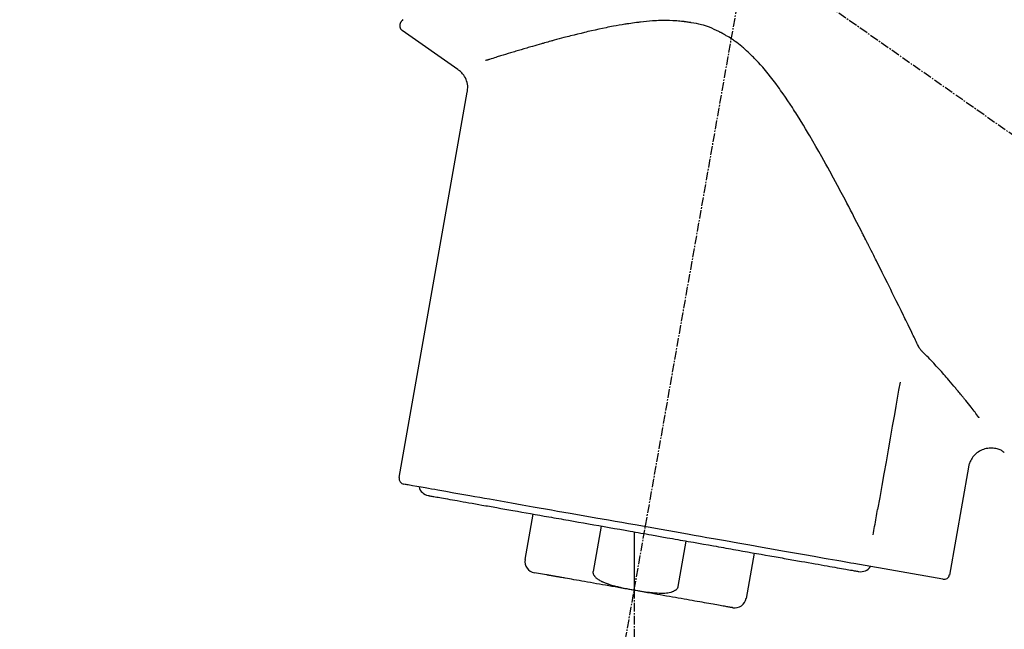
# Model space of a CAD drawing. Units: millimetres. Extents: x -109 to 26472, y -120 to 8847.
# Drawn here: x 20029 to 20114, y 3181 to 3234 of the extents above; entities that cross this region are included whole.
import ezdxf

# ---------------------------------------------------------------- set-up
doc = ezdxf.new("R2010")
doc.units = ezdxf.units.MM
doc.linetypes.add('CENTER2', pattern=[1.125, 0.75, -0.125, 0.125, -0.125])
doc.layers.get('DEFPOINTS').update_dxf_attribs({"color": 146})
doc.layers.add('150-機器', color=8, linetype='Continuous')
doc.layers.add('166-寸法B', color=11, linetype='Continuous')
doc.styles.add('KH001', font='txt')
doc.dimstyles.new('KH1xx030', dxfattribs={"dimscale": 30, "dimtxt": 2, "dimasz": 0.6, "dimexe": 0.3, "dimexo": 1.2, "dimgap": 0.5, "dimtad": 3, "dimdec": 1, "dimdsep": 46, "dimlunit": 6, "dimtxsty": 'KH001', "dimblk": 'DOT', "dimcen": 1, "dimdle": 1, "dimclrd": 256, "dimclre": 256, "dimclrt": 256, "dimadec": 0, "dimazin": 0, "dimtfac": 1, "dimtdec": 1, "dimtix": 1, "dimtmove": 2, "dimatfit": 3, "dimldrblk": 'CLOSEDBLANK', "dimfxl": 1, "dimtolj": 1, "dimtzin": 0, "dimlwd": -1, "dimlwe": -1, "dimarcsym": 0})

# ---------------------------------------------------------------- blocks, each defined once
blk = doc.blocks.new('F402_D')
at = {"layer": '150-機器', "color": 13, "linetype": 'CENTER2'}
for p, q in [((-263.419898, 103.748652), (-239.397764, 239.984944)), ((0.337675, 36.166966), (-286.53256, 237.035659)), ((-254.829344, 152.468107), (-254.829344, 92.261308))]:
    blk.add_line(p, q, dxfattribs=at)
at = {"layer": '150-機器', "color": 13, "linetype": 'Continuous'}
for p, q in [((-270.128868, 197.546173), (-274.950749, 200.92249)), ((-275.191181, 162.20395), (-269.305789, 195.581665)), ((-225.863057, 163.109219), (-227.514086, 153.745773)), ((-264.287239, 155.116321), (-263.594484, 159.045127)), ((-257.700173, 158.005801), (-258.392927, 154.076994)), ((-254.829344, 157.499596), (-254.829344, 152.468107)), ((-251.028258, 152.778404), (-250.335503, 156.707211)), ((-244.442325, 155.668085), (-245.13508, 151.739278)), ((-228.082985, 153.391134), (-235.790623, 154.750199)), ((-262.426903, 153.775553), (-263.478923, 153.961053))]:
    blk.add_line(p, q, dxfattribs=at)
for points in [[(-274.892077, 201.875698), (-274.952986, 201.788712), (-274.966701, 201.769124), (-274.979439, 201.750932), (-274.994133, 201.729947), (-275.013715, 201.701981), (-275.039195, 201.665592), (-275.063289, 201.631183), (-275.07814, 201.609973), (-275.075891, 201.613184), (-275.074988, 201.614475), (-275.074006, 201.615875), (-275.072975, 201.617348), (-275.071918, 201.618858)], [(-230.21049, 173.594422), (-230.272647, 173.722645), (-230.334814, 173.850864), (-230.397, 173.979073), (-230.459217, 174.107268), (-230.523065, 174.238721), (-230.586949, 174.370157), (-230.650867, 174.501577), (-230.714811, 174.632984), (-230.845443, 174.901243), (-230.976179, 175.169451), (-231.107019, 175.437609), (-231.237963, 175.705716), (-231.304816, 175.842495), (-231.371699, 175.979259), (-231.438604, 176.116011), (-231.505531, 176.252753), (-231.709926, 176.670024), (-231.914555, 177.087181), (-232.119437, 177.504213), (-232.324597, 177.92111), (-232.466184, 178.208364), (-232.607963, 178.495523), (-232.749977, 178.782565), (-232.892268, 179.069471), (-233.111918, 179.510829), (-233.332197, 179.951875), (-233.552928, 180.392693), (-233.77394, 180.833373), (-233.848599, 180.982146), (-233.923294, 181.130901), (-233.998054, 181.279624), (-234.072907, 181.428298), (-234.186711, 181.653832), (-234.300717, 181.879264), (-234.414873, 182.10462), (-234.52913, 182.329924), (-234.567468, 182.405487), (-234.605819, 182.481045), (-234.644184, 182.556595), (-234.682568, 182.632135), (-234.75955, 182.783476), (-234.836612, 182.934775), (-234.913756, 183.086034), (-234.99098, 183.23725), (-235.029734, 183.313055), (-235.068508, 183.388849), (-235.107295, 183.464636), (-235.146086, 183.540421), (-235.34062, 183.920326), (-235.535388, 184.30011), (-235.730567, 184.679684), (-235.926334, 185.058957), (-236.085193, 185.365289), (-236.244647, 185.671312), (-236.404678, 185.977034), (-236.565269, 186.282463), (-236.891352, 186.897736), (-237.220018, 187.51163), (-237.550772, 188.124412), (-237.883117, 188.736352), (-238.051329, 189.044799), (-238.220229, 189.35286), (-238.390189, 189.660329), (-238.561581, 189.966998), (-238.824093, 190.429093), (-239.08992, 190.889301), (-239.358144, 191.348136), (-239.627845, 191.806112), (-239.718358, 191.959314), (-239.809075, 192.112387), (-239.900092, 192.265283), (-239.9915, 192.417947), (-240.1766, 192.723859), (-240.363482, 193.028685), (-240.551934, 193.33255), (-240.741745, 193.635577), (-240.837625, 193.787515), (-240.933955, 193.939162), (-241.030802, 194.090478), (-241.128233, 194.241423), (-241.326303, 194.543796), (-241.526986, 194.844437), (-241.729991, 195.143531), (-241.935024, 195.441262), (-242.038426, 195.58978), (-242.142499, 195.73781), (-242.247355, 195.885285), (-242.353101, 196.032134), (-242.56773, 196.323477), (-242.786348, 196.611827), (-243.008346, 196.897636), (-243.233115, 197.181361), (-243.346655, 197.322727), (-243.461196, 197.463242), (-243.577169, 197.602537), (-243.695003, 197.740248), (-243.876699, 197.944389), (-244.062477, 198.144876), (-244.251265, 198.342618), (-244.44199, 198.538525), (-244.506323, 198.604012), (-244.570882, 198.669251), (-244.635767, 198.734158), (-244.701078, 198.798649), (-244.832341, 198.925425), (-244.965375, 199.050337), (-245.100049, 199.173495), (-245.236227, 199.295007), (-245.304659, 199.354942), (-245.373508, 199.414378), (-245.442805, 199.473287), (-245.512581, 199.531648), (-245.653398, 199.646377), (-245.79611, 199.758726), (-245.940571, 199.868839), (-246.086638, 199.976861), (-246.160285, 200.030141), (-246.234379, 200.082769), (-246.309031, 200.134582), (-246.384353, 200.185415), (-246.499104, 200.259965), (-246.615172, 200.332467), (-246.732237, 200.403388), (-246.84998, 200.473194), (-246.889454, 200.496355), (-246.92899, 200.519394), (-246.968618, 200.542271), (-247.008366, 200.564944), (-247.088576, 200.609847), (-247.169249, 200.653914), (-247.250383, 200.697122), (-247.331979, 200.739451), (-247.372915, 200.76023), (-247.413954, 200.780791), (-247.455064, 200.801227), (-247.496208, 200.82163), (-247.700427, 200.92279), (-247.905585, 201.021975), (-248.112747, 201.116549), (-248.322972, 201.203874), (-248.491663, 201.266323), (-248.662464, 201.323021), (-248.835038, 201.374243), (-249.009053, 201.420262), (-249.228295, 201.471027), (-249.448801, 201.515792), (-249.670137, 201.556562), (-249.891871, 201.595343), (-249.936309, 201.603055), (-249.980742, 201.610729), (-250.025191, 201.618288), (-250.069675, 201.625653), (-250.158972, 201.639781), (-250.248391, 201.653122), (-250.337922, 201.665685), (-250.42756, 201.677479), (-250.472407, 201.683075), (-250.517275, 201.688482), (-250.562162, 201.69374), (-250.607067, 201.69889), (-250.740755, 201.713773), (-250.874543, 201.727682), (-251.008458, 201.740122), (-251.142533, 201.750602), (-251.231155, 201.756222), (-251.319831, 201.760935), (-251.408553, 201.765012), (-251.497311, 201.768724), (-251.761796, 201.778677), (-252.026333, 201.785876), (-252.290873, 201.788675), (-252.555363, 201.785424), (-252.729768, 201.779431), (-252.904073, 201.770741), (-253.078276, 201.759786), (-253.252378, 201.746996), (-253.51115, 201.725421), (-253.769639, 201.7012), (-254.027879, 201.674562), (-254.285902, 201.645739), (-254.371783, 201.635724), (-254.457637, 201.625524), (-254.543462, 201.615099), (-254.629256, 201.604408), (-254.798838, 201.58252), (-254.968294, 201.559689), (-255.137611, 201.535861), (-255.306777, 201.510985), (-255.390385, 201.498274), (-255.473955, 201.485324), (-255.557497, 201.472188), (-255.641021, 201.458926), (-255.888939, 201.419086), (-256.136681, 201.378206), (-256.384138, 201.335698), (-256.631197, 201.290975), (-256.792295, 201.260353), (-256.953206, 201.228754), (-257.113974, 201.196408), (-257.274643, 201.16354), (-257.589274, 201.098183), (-257.903599, 201.031426), (-258.217545, 200.962946), (-258.531039, 200.892418), (-258.684412, 200.857076), (-258.83768, 200.821287), (-258.990858, 200.785107), (-259.143959, 200.748593), (-259.443383, 200.67639), (-259.742558, 200.603176), (-260.041448, 200.528818), (-260.340016, 200.453174), (-260.485913, 200.415699), (-260.631733, 200.37793), (-260.777477, 200.339869), (-260.923145, 200.301514), (-261.136268, 200.24489), (-261.349264, 200.18779), (-261.56215, 200.130282), (-261.774943, 200.072429), (-261.844831, 200.05336), (-261.914712, 200.034261), (-261.984582, 200.015124), (-262.054439, 199.995943), (-262.191033, 199.958307), (-262.327581, 199.920513), (-262.464084, 199.882549), (-262.600537, 199.844408), (-262.667352, 199.825657), (-262.734155, 199.806864), (-262.800949, 199.78804), (-262.867738, 199.769195), (-263.063877, 199.713769), (-263.259964, 199.658156), (-263.455964, 199.602247), (-263.651851, 199.545934), (-263.776782, 199.509746), (-263.901663, 199.473379), (-264.026505, 199.436877), (-264.151317, 199.400279), (-264.389339, 199.33029), (-264.627279, 199.260026), (-264.865117, 199.189424), (-265.102837, 199.11842), (-265.215887, 199.084484), (-265.32891, 199.05046), (-265.441911, 199.01636), (-265.554893, 198.982197), (-265.768561, 198.917437), (-265.982168, 198.85248), (-266.195707, 198.787293), (-266.409164, 198.721841), (-266.509748, 198.690891), (-266.610314, 198.659884), (-266.710862, 198.628817), (-266.811393, 198.597694), (-266.952168, 198.554015), (-267.092915, 198.510249), (-267.233639, 198.466406), (-267.374343, 198.4225), (-267.419195, 198.408493), (-267.464044, 198.394479), (-267.50889, 198.380454), (-267.553732, 198.366416), (-267.596453, 198.353026), (-267.639171, 198.339624), (-267.681886, 198.326215), (-267.724599, 198.3128)], [(-269.308581, 195.565827), (-269.299705, 195.613392), (-269.291123, 195.661005), (-269.283132, 195.708713), (-269.276028, 195.756564), (-269.265598, 195.849473), (-269.259842, 195.942855), (-269.259023, 196.036472), (-269.263406, 196.130089), (-269.28118, 196.272524), (-269.311734, 196.41268), (-269.353482, 196.550521), (-269.40484, 196.686016), (-269.464333, 196.818139), (-269.532282, 196.945128), (-269.609781, 197.065838), (-269.69793, 197.179124), (-269.761028, 197.24842), (-269.827805, 197.314039), (-269.897907, 197.375999), (-269.970977, 197.434321), (-270.009837, 197.463133), (-270.049222, 197.491217), (-270.088958, 197.518816), (-270.128868, 197.546173)], [(-229.827566, 173.073554), (-229.848955, 173.094368), (-229.870201, 173.115317), (-229.891161, 173.13653), (-229.911692, 173.158144), (-229.930667, 173.179097), (-229.949208, 173.200448), (-229.9674, 173.222117), (-229.985321, 173.244025), (-230.018924, 173.286519), (-230.051517, 173.329758), (-230.083097, 173.373747), (-230.113667, 173.41849), (-230.128005, 173.440283), (-230.141981, 173.462295), (-230.15544, 173.484601), (-230.168226, 173.507278), (-230.179419, 173.528726), (-230.190075, 173.550463), (-230.200373, 173.572394), (-230.210491, 173.594422)], [(-224.941791, 167.383156), (-224.944895, 167.387242), (-224.947999, 167.391328), (-224.951104, 167.395413), (-224.95421, 167.399498), (-224.957323, 167.403592), (-224.960437, 167.407686), (-224.963551, 167.41178), (-224.966665, 167.415874), (-225.049866, 167.525354), (-225.133049, 167.634847), (-225.216328, 167.744267), (-225.299815, 167.853529), (-225.385412, 167.964903), (-225.471361, 168.076005), (-225.557682, 168.186818), (-225.644391, 168.297326), (-225.758818, 168.4419), (-225.8738, 168.586035), (-225.989127, 168.729895), (-226.104593, 168.873645), (-226.127994, 168.902782), (-226.151399, 168.931916), (-226.174814, 168.961043), (-226.198247, 168.990154), (-226.245468, 169.048699), (-226.292762, 169.107185), (-226.340128, 169.165615), (-226.387559, 169.22399), (-226.411468, 169.253363), (-226.435395, 169.282722), (-226.459336, 169.312069), (-226.483289, 169.341408), (-226.555686, 169.429971), (-226.628194, 169.518444), (-226.700855, 169.606789), (-226.773709, 169.694977), (-226.823062, 169.754446), (-226.872515, 169.813832), (-226.922045, 169.873154), (-226.971624, 169.932435), (-227.122457, 170.112261), (-227.273794, 170.291659), (-227.425778, 170.470508), (-227.578551, 170.648687), (-227.683423, 170.769917), (-227.788747, 170.890753), (-227.894498, 171.011217), (-228.000655, 171.131328), (-228.219048, 171.375765), (-228.439131, 171.618676), (-228.660683, 171.86026), (-228.883479, 172.100715), (-228.997797, 172.223233), (-229.11255, 172.345334), (-229.227943, 172.466819), (-229.344179, 172.587487), (-229.464068, 172.709934), (-229.584778, 172.831585), (-229.706036, 172.952701), (-229.827566, 173.073553)], [(-231.796515, 170.467376), (-231.919517, 169.769794), (-232.04252, 169.072213), (-232.165523, 168.374631), (-232.288524, 167.677048), (-232.469809, 166.64893), (-232.651094, 165.620812), (-232.832379, 164.592694), (-233.013664, 163.564576), (-233.194949, 162.536459), (-233.376234, 161.508341), (-233.557519, 160.480223), (-233.738804, 159.452105)], [(-222.768828, 164.36851), (-222.780253, 164.378241), (-222.791691, 164.387963), (-222.803152, 164.397665), (-222.81465, 164.407339), (-222.851278, 164.437548), (-222.888617, 164.466884), (-222.926907, 164.494846), (-222.966386, 164.520931), (-223.042281, 164.56262), (-223.121898, 164.597323), (-223.204126, 164.626964), (-223.287849, 164.653467), (-223.394994, 164.684503), (-223.502467, 164.711549), (-223.610826, 164.733289), (-223.720628, 164.748403), (-223.841425, 164.75661), (-223.96227, 164.756756), (-224.08304, 164.749297), (-224.203612, 164.73469), (-224.327437, 164.712378), (-224.449182, 164.682718), (-224.568811, 164.645544), (-224.686284, 164.600697), (-224.803979, 164.54679), (-224.917464, 164.485499), (-225.026777, 164.416953), (-225.131954, 164.341283), (-225.229534, 164.261635), (-225.321611, 164.176379), (-225.407665, 164.085301), (-225.487172, 163.988184), (-225.553466, 163.893813), (-225.613395, 163.795649), (-225.668602, 163.694359), (-225.720734, 163.590608), (-225.755366, 163.518261), (-225.787338, 163.445105), (-225.814406, 163.370583), (-225.834322, 163.294135), (-225.841219, 163.254544), (-225.84651, 163.214613), (-225.850823, 163.174501), (-225.854787, 163.134368), (-225.855418, 163.128077), (-225.856054, 163.121787), (-225.856693, 163.1155), (-225.857335, 163.109214)], [(-235.790623, 154.750199), (-236.073407, 154.800061), (-236.356191, 154.849924), (-236.638976, 154.899786), (-236.921761, 154.949649), (-237.286374, 155.01394), (-237.650987, 155.078231), (-238.0156, 155.142522), (-238.380214, 155.206814), (-239.234532, 155.357453), (-240.08885, 155.508092), (-240.943168, 155.658732), (-241.797486, 155.809371), (-242.287027, 155.895691), (-242.77657, 155.98201), (-243.266111, 156.068329), (-243.755652, 156.154649), (-244.80772, 156.340156), (-245.859788, 156.525664), (-246.911856, 156.711172), (-247.963924, 156.896681), (-248.526249, 156.995834), (-249.088573, 157.094987), (-249.650899, 157.19414), (-250.213224, 157.293292), (-251.350978, 157.493909), (-252.488733, 157.694526), (-253.626487, 157.895143), (-254.764242, 158.09576), (-255.339453, 158.197185), (-255.914664, 158.29861), (-256.489875, 158.400036), (-257.065087, 158.501461), (-258.167337, 158.695817), (-259.269587, 158.890174), (-260.371838, 159.084531), (-261.474088, 159.278887), (-262.000916, 159.37178), (-262.527744, 159.464675), (-263.054571, 159.557568), (-263.5814, 159.650463), (-264.530738, 159.817857), (-265.480076, 159.985251), (-266.429413, 160.152645), (-267.378751, 160.320038), (-267.801079, 160.394506), (-268.223408, 160.468974), (-268.645735, 160.543442), (-269.068063, 160.61791), (-269.763368, 160.740511), (-270.458673, 160.863111), (-271.153977, 160.985712), (-271.849282, 161.108314), (-272.122125, 161.156423), (-272.394968, 161.204532), (-272.667811, 161.252642), (-272.940654, 161.300752), (-273.307784, 161.365486), (-273.674915, 161.430222), (-274.042045, 161.494957), (-274.409175, 161.559691), (-274.502946, 161.576226), (-274.596717, 161.59276), (-274.690488, 161.609294), (-274.784259, 161.625829), (-274.785389, 161.626028), (-274.786518, 161.626228), (-274.787648, 161.626427), (-274.788778, 161.626626)], [(-272.681667, 160.647443), (-272.680537, 160.647243), (-272.679408, 160.647045), (-272.678278, 160.646845), (-272.677148, 160.646646), (-272.660624, 160.643732), (-272.644099, 160.640818), (-272.627575, 160.637905), (-272.61105, 160.634991), (-272.591483, 160.631541), (-272.571914, 160.62809), (-272.552347, 160.62464), (-272.532779, 160.621189), (-272.449273, 160.606465), (-272.365765, 160.59174), (-272.282259, 160.577017), (-272.198752, 160.562292), (-272.071655, 160.539881), (-271.944558, 160.517471), (-271.817461, 160.49506), (-271.690365, 160.472649), (-271.520041, 160.442617), (-271.349718, 160.412584), (-271.179394, 160.382552), (-271.009071, 160.352519), (-270.797984, 160.315298), (-270.586896, 160.278078), (-270.375809, 160.240857), (-270.164722, 160.203637), (-269.914925, 160.159591), (-269.665128, 160.115546), (-269.415332, 160.0715), (-269.165536, 160.027454), (-268.879989, 159.977104), (-268.594443, 159.926755), (-268.308897, 159.876405), (-268.02335, 159.826056), (-267.862803, 159.797747), (-267.702257, 159.769438), (-267.541711, 159.741129), (-267.381164, 159.712821), (-267.221313, 159.684634), (-267.061461, 159.656448), (-266.901608, 159.628262), (-266.741756, 159.600076), (-266.390813, 159.538196), (-266.039871, 159.476315), (-265.688929, 159.414434), (-265.337986, 159.352553), (-264.95991, 159.285888), (-264.581835, 159.219223), (-264.203759, 159.152559), (-263.825684, 159.085894), (-263.425181, 159.015274), (-263.024679, 158.944655), (-262.624176, 158.874035), (-262.223674, 158.803417), (-262.012331, 158.76615), (-261.800988, 158.728885), (-261.589645, 158.69162), (-261.378302, 158.654354), (-261.16793, 158.61726), (-260.957559, 158.580166), (-260.747187, 158.543071), (-260.536814, 158.505978), (-260.099475, 158.428862), (-259.662136, 158.351748), (-259.224797, 158.274634), (-258.787458, 158.197518), (-258.338789, 158.118406), (-257.890121, 158.039294), (-257.441451, 157.960181), (-256.992783, 157.881069), (-256.538398, 157.800948), (-256.084014, 157.720829), (-255.62963, 157.640709), (-255.175245, 157.560588), (-254.945613, 157.520098), (-254.71598, 157.479607), (-254.486347, 157.439117), (-254.256714, 157.398626), (-254.027877, 157.358276), (-253.799038, 157.317926), (-253.5702, 157.277575), (-253.341362, 157.237225), (-252.884378, 157.156646), (-252.427393, 157.076068), (-251.970409, 156.995489), (-251.513425, 156.91491), (-251.288119, 156.875183), (-251.062814, 156.835455), (-250.837508, 156.795728), (-250.612203, 156.756), (-250.386292, 156.716167), (-250.160383, 156.676332), (-249.934472, 156.636498), (-249.708562, 156.596665), (-249.268998, 156.519158), (-248.829434, 156.44165), (-248.38987, 156.364144), (-247.950306, 156.286636), (-247.736232, 156.24889), (-247.522157, 156.211142), (-247.308083, 156.173395), (-247.094008, 156.135648), (-246.8812, 156.098125), (-246.668393, 156.0606), (-246.455586, 156.023077), (-246.242778, 155.985553), (-245.834906, 155.913634), (-245.427033, 155.841715), (-245.01916, 155.769796), (-244.611287, 155.697878), (-244.227013, 155.630119), (-243.842739, 155.562361), (-243.458464, 155.494603), (-243.074189, 155.426846), (-242.896607, 155.395533), (-242.719025, 155.36422), (-242.541443, 155.332908), (-242.363862, 155.301595)], [(-234.128478, 157.242151), (-234.096005, 157.426314), (-234.063532, 157.610477), (-234.03106, 157.79464), (-233.998587, 157.978803), (-233.966114, 158.162966), (-233.933641, 158.347128), (-233.901168, 158.531292), (-233.868695, 158.715454), (-233.836223, 158.899616), (-233.80375, 159.08378), (-233.771277, 159.267942), (-233.738804, 159.452105)], [(-242.363862, 155.301595), (-242.186389, 155.270302), (-242.008914, 155.239008), (-241.83144, 155.207715), (-241.653966, 155.176421), (-241.489844, 155.147482), (-241.325721, 155.118544), (-241.1616, 155.089605), (-240.997477, 155.060665), (-240.833885, 155.031819), (-240.670292, 155.002974), (-240.5067, 154.974128), (-240.343108, 154.945282), (-240.047074, 154.893083), (-239.751039, 154.840885), (-239.455005, 154.788685), (-239.15897, 154.736487), (-238.898202, 154.690507), (-238.637433, 154.644526), (-238.376665, 154.598546), (-238.115897, 154.552565), (-237.894757, 154.513572), (-237.673618, 154.474579), (-237.452477, 154.435586), (-237.231338, 154.396593), (-237.050434, 154.364695), (-236.869531, 154.332797), (-236.688627, 154.300898), (-236.507724, 154.269), (-236.369064, 154.244551), (-236.230403, 154.220102), (-236.091743, 154.195652), (-235.953083, 154.171203), (-235.857859, 154.154412), (-235.762637, 154.137622), (-235.667414, 154.120831), (-235.57219, 154.104041), (-235.521738, 154.095144), (-235.471285, 154.086248), (-235.420832, 154.077353), (-235.37038, 154.068456), (-235.367992, 154.068035), (-235.365606, 154.067614), (-235.363218, 154.067193), (-235.360831, 154.066773), (-235.359701, 154.066573), (-235.358571, 154.066374), (-235.357442, 154.066174), (-235.356312, 154.065976)], [(-246.28814, 150.929854), (-246.28927, 150.930053), (-246.290399, 150.930253), (-246.291529, 150.930452), (-246.292659, 150.930651), (-246.301262, 150.932169), (-246.309866, 150.933686), (-246.318471, 150.935203), (-246.327075, 150.93672), (-246.378355, 150.945762), (-246.429636, 150.954804), (-246.480916, 150.963846), (-246.532196, 150.972888), (-246.62478, 150.989214), (-246.717362, 151.005538), (-246.809946, 151.021863), (-246.902529, 151.038188), (-247.020555, 151.058999), (-247.138581, 151.07981), (-247.256607, 151.100622), (-247.374633, 151.121433), (-247.529498, 151.148739), (-247.684363, 151.176047), (-247.839228, 151.203353), (-247.994093, 151.23066), (-248.181242, 151.263659), (-248.36839, 151.296659), (-248.55554, 151.329658), (-248.742688, 151.362658), (-248.949421, 151.39911), (-249.156152, 151.435562), (-249.362884, 151.472014), (-249.569615, 151.508467), (-249.803397, 151.549689), (-250.037177, 151.590911), (-250.270959, 151.632134), (-250.50474, 151.673355), (-250.758046, 151.71802), (-251.011352, 151.762684), (-251.264658, 151.807349), (-251.517963, 151.852013), (-251.781996, 151.89857), (-252.046029, 151.945125), (-252.310062, 151.991682), (-252.574094, 152.038238), (-252.851212, 152.087101), (-253.128329, 152.135965), (-253.405447, 152.184828), (-253.682565, 152.233691), (-253.96346, 152.28322), (-254.244353, 152.33275), (-254.525247, 152.382278), (-254.806141, 152.431808), (-255.087223, 152.48137), (-255.368305, 152.530933), (-255.649388, 152.580495), (-255.93047, 152.630058), (-256.20864, 152.679107), (-256.486811, 152.728155), (-256.764981, 152.777204), (-257.043151, 152.826253), (-257.308801, 152.873094), (-257.574451, 152.919936), (-257.840101, 152.966777), (-258.105752, 153.013618), (-258.361159, 153.058654), (-258.616566, 153.103689), (-258.871973, 153.148724), (-259.127381, 153.193759), (-259.364459, 153.235562), (-259.601538, 153.277365), (-259.838616, 153.319169), (-260.075694, 153.360972), (-260.25718, 153.392973), (-260.438666, 153.424974), (-260.620153, 153.456975), (-260.801639, 153.488976), (-260.899827, 153.50629), (-260.998013, 153.523603), (-261.0962, 153.540916), (-261.194386, 153.558229), (-261.261852, 153.570124), (-261.329317, 153.582021), (-261.396783, 153.593916), (-261.464249, 153.605813), (-261.532136, 153.617783), (-261.600023, 153.629753), (-261.66791, 153.641723), (-261.735797, 153.653694), (-261.790627, 153.663362), (-261.845458, 153.673029), (-261.900288, 153.682698), (-261.955119, 153.692366), (-261.999954, 153.700271), (-262.04479, 153.708177), (-262.089625, 153.716083), (-262.134461, 153.723988), (-262.165038, 153.72938), (-262.195615, 153.734772), (-262.226191, 153.740163), (-262.256769, 153.745555), (-262.28038, 153.749718), (-262.30399, 153.753881), (-262.327601, 153.758044), (-262.351212, 153.762208), (-262.364446, 153.764541), (-262.377679, 153.766874), (-262.390912, 153.769208), (-262.404146, 153.771541), (-262.409835, 153.772544), (-262.415524, 153.773548), (-262.421214, 153.774551), (-262.426903, 153.775553)], [(-258.394796, 154.077324), (-258.400328, 154.055768), (-258.405168, 154.034202), (-258.408623, 154.012615), (-258.410001, 153.991), (-258.408767, 153.968877), (-258.405247, 153.946776), (-258.400048, 153.924761), (-258.393777, 153.902895), (-258.380148, 153.861403), (-258.364384, 153.821046), (-258.345963, 153.782067), (-258.324361, 153.744707), (-258.312169, 153.726461), (-258.2994, 153.70867), (-258.286168, 153.691189), (-258.272585, 153.673876), (-258.231742, 153.623241), (-258.18949, 153.57396), (-258.144888, 153.527154), (-258.096994, 153.483944), (-258.06275, 153.45734), (-258.027249, 153.432349), (-257.990859, 153.408487), (-257.953947, 153.385271), (-257.880564, 153.340035), (-257.80668, 153.296044), (-257.731799, 153.254038), (-257.655425, 153.214758), (-257.616548, 153.19622), (-257.577397, 153.178282), (-257.538018, 153.160837), (-257.498451, 153.143777), (-257.420083, 153.110852), (-257.34133, 153.078943), (-257.262094, 153.048306), (-257.182284, 153.019198), (-257.142287, 153.005308), (-257.102182, 152.991746), (-257.061991, 152.97843), (-257.021736, 152.965278), (-256.900885, 152.926283), (-256.779721, 152.888322), (-256.658054, 152.852133), (-256.535692, 152.818451), (-256.453572, 152.797592), (-256.371186, 152.77778), (-256.28861, 152.758706), (-256.205922, 152.740064), (-256.040223, 152.703144), (-255.874408, 152.666891), (-255.708378, 152.631724), (-255.542031, 152.598064), (-255.458537, 152.581813), (-255.374985, 152.56587), (-255.291383, 152.550193), (-255.207737, 152.534732), (-255.04052, 152.504335), (-254.873196, 152.47455), (-254.705765, 152.445375), (-254.538226, 152.416805), (-254.454384, 152.40276), (-254.37051, 152.388933), (-254.286592, 152.375374), (-254.202622, 152.362129), (-254.034547, 152.336874), (-253.866253, 152.313141), (-253.697784, 152.290572), (-253.529183, 152.268804), (-253.444742, 152.258203), (-253.360261, 152.248041), (-253.275713, 152.238511), (-253.191073, 152.229806), (-253.021809, 152.21599), (-252.852283, 152.206358), (-252.682472, 152.199337), (-252.512354, 152.193351), (-252.426719, 152.190544), (-252.341158, 152.188844), (-252.255714, 152.189301), (-252.17043, 152.192961), (-252.044146, 152.206258), (-251.918755, 152.227447), (-251.793836, 152.253526), (-251.66897, 152.2815), (-251.626367, 152.291126), (-251.584046, 152.301383), (-251.54219, 152.31294), (-251.500981, 152.32647), (-251.442331, 152.350721), (-251.385545, 152.379415), (-251.330125, 152.41119), (-251.275569, 152.444686), (-251.257229, 152.45629), (-251.239161, 152.468165), (-251.221422, 152.480485), (-251.204067, 152.493415), (-251.171657, 152.520993), (-251.141656, 152.551119), (-251.11367, 152.583398), (-251.087303, 152.617431), (-251.07434, 152.635548), (-251.062306, 152.654151), (-251.051766, 152.673379), (-251.043287, 152.693372), (-251.03731, 152.713864), (-251.03324, 152.735013), (-251.030441, 152.756601), (-251.028277, 152.778408)]]:
    blk.add_lwpolyline(points, dxfattribs=at)
for centre, radius, start, end in [((-274.664671, 201.330991), 0.498712, 145, 234.977257), ((-274.70004, 162.117384), 0.498712, 170.264724, 260), ((-272.507345, 161.629515), 0.997423, 193.83951, 260), ((-263.305721, 154.943324), 0.997423, 170.48249, 260), ((-235.183821, 155.048371), 0.997423, 260, 326.35024), ((-227.996422, 153.882276), 0.498712, 260, 349.977358), ((-246.117327, 151.912546), 0.997423, 260, 350.467241)]:
    blk.add_arc(centre, radius, start, end, dxfattribs=at)
blk = doc.blocks.new('_Dot')
at = {"color": 0, "linetype": 'ByBlock', "lineweight": -2}
blk.add_line((-0.5, 0), (-1, 0), dxfattribs=at)
at = {"color": 0, "linetype": 'ByBlock', "const_width": 0.5}
blk.add_lwpolyline([(-0.25, 0, 1), (0.25, 0, 1)], format="xyb", close=True, dxfattribs=at)
blk = doc.blocks.new('*D433')
at = {"layer": '166-寸法B', "transparency": 16777216}
for p, q in [((19757.200916, 3065.120669), (19757.200916, 3491.00903)), ((20557.200916, 3065.120669), (20557.200916, 3491.00903)), ((19775.200916, 3482.00903), (20539.200916, 3482.00903))]:
    blk.add_line(p, q, dxfattribs=at)
at = {"layer": 'DEFPOINTS', "color": 0, "transparency": 16777216}
for p in [(20557.200916, 3482.00903), (19757.200916, 3029.120669), (20557.200916, 3029.120669)]:
    blk.add_point(p, dxfattribs=at)
at = {"layer": '166-寸法B', "transparency": 16777216, "xscale": 18, "yscale": 18, "zscale": 18, "rotation": 180}
blk.add_blockref('_Dot', (19757.200916, 3482.00903), dxfattribs=at)
at = {"layer": '166-寸法B', "transparency": 16777216, "xscale": 18, "yscale": 18, "zscale": 18}
blk.add_blockref('_Dot', (20557.200916, 3482.00903), dxfattribs=at)
at = {"layer": '166-寸法B', "transparency": 16777216, "insert": (20157.200916, 3527.00903), "char_height": 60, "attachment_point": 5, "style": 'KH001'}
blk.add_mtext('\\A1;800', dxfattribs=at)
blk = doc.blocks.new('_ClosedBlank')
at = {"color": 0, "linetype": 'ByBlock', "lineweight": -2}
for p, q in [((-1, 0.166667), (0, 0)), ((-1, 0.166667), (-1, -0.166667)), ((0, 0), (-1, -0.166667))]:
    blk.add_line(p, q, dxfattribs=at)
blk = doc.blocks.new('*D438')
at = {"layer": '166-寸法B', "linetype": 'ByBlock', "transparency": 16777216}
for p, q in [((19757.200916, 3065.120669), (19757.200916, 3356.00903)), ((20407.200916, 3244.56485), (20407.200916, 3356.00903)), ((20389.200916, 3347.00903), (19775.200916, 3347.00903))]:
    blk.add_line(p, q, dxfattribs=at)
at = {"layer": 'DEFPOINTS', "color": 0, "transparency": 16777216}
for p in [(19757.200916, 3347.00903), (20407.200916, 3208.56485), (19757.200916, 3029.120669)]:
    blk.add_point(p, dxfattribs=at)
at = {"layer": '166-寸法B', "transparency": 16777216, "xscale": 18, "yscale": 18, "zscale": 18, "rotation": 180}
blk.add_blockref('_Dot', (19757.200916, 3347.00903), dxfattribs=at)
at = {"layer": '166-寸法B', "transparency": 16777216, "xscale": 18, "yscale": 18, "zscale": 18}
blk.add_blockref('_Dot', (20407.200916, 3347.00903), dxfattribs=at)
at = {"layer": '166-寸法B', "transparency": 16777216, "insert": (20082.200916, 3392.00903), "char_height": 60, "attachment_point": 5, "style": 'KH001'}
blk.add_mtext('\\A1;650', dxfattribs=at)

msp = doc.modelspace()

# ---------------------------------------------------------------- block references
at = {"layer": '150-機器'}
msp.add_blockref('F402_D', (20337.201, 3031.814), dxfattribs=at)

# ---------------------------------------------------------------- dimensions: what is measured, and where the dimension line sits
at = {"layer": '166-寸法B'}
dim = msp.add_linear_dim(base=(20557.201, 3482.009), p1=(19757.201, 3029.121), p2=(20557.201, 3029.121), dimstyle='KH1xx030', dxfattribs=at)
dim.commit()
dim.dimension.update_dxf_attribs({"geometry": '*D433', "text_midpoint": (20157.201, 3527.009)})
dim = msp.add_linear_dim(base=(19757.201, 3347.009), p1=(20407.201, 3208.565), p2=(19757.201, 3029.121), dimstyle='KH1xx030', override={"dimfxl": 0.5, "dimarcsym": 1}, dxfattribs=at)
dim.commit()
dim.dimension.update_dxf_attribs({"geometry": '*D438', "text_midpoint": (20082.201, 3392.009)})

doc.saveas('drawing.dxf')
